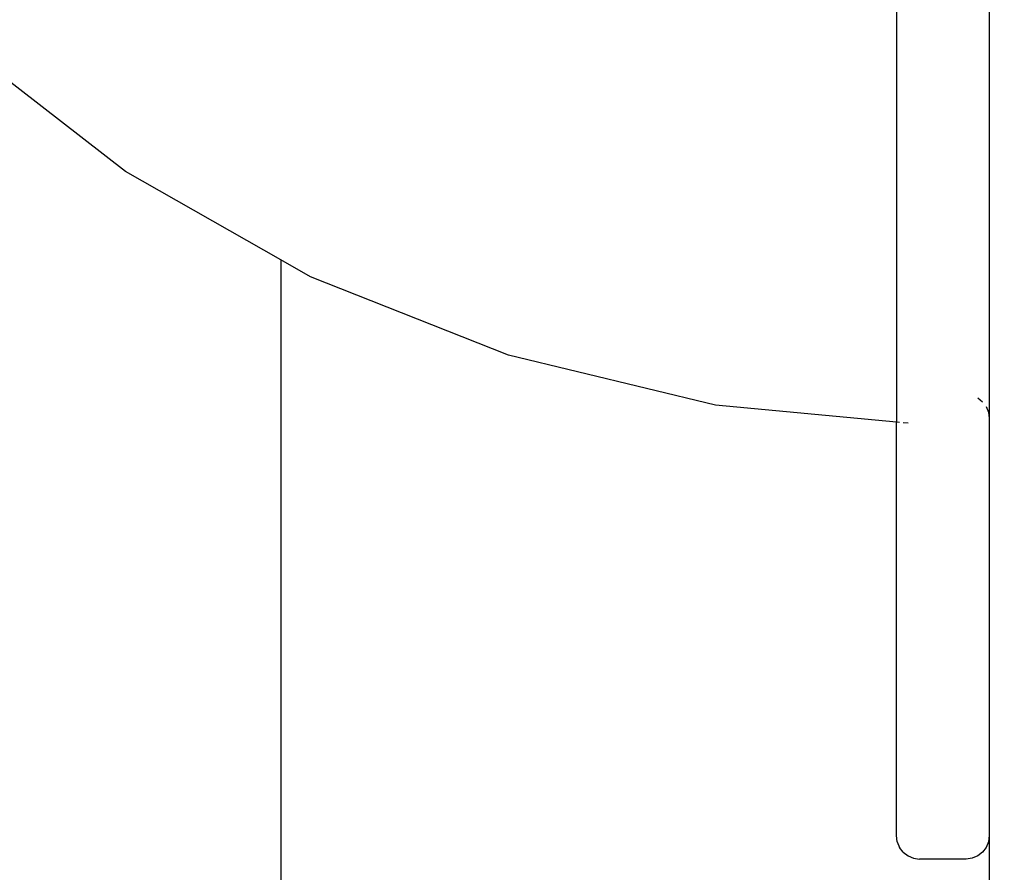
# Model space of a CAD drawing. Units: millimetres. Extents: x 33460 to 42304, y -8491 to 102.
# Drawn here: x 39100 to 39228, y -5050 to -4940 of the extents above; entities that cross this region are included whole.
import ezdxf

# ---------------------------------------------------------------- set-up
doc = ezdxf.new("R2010")
doc.units = ezdxf.units.MM
doc.layers.add('Strefa bezpieczna', color=8, linetype='Continuous')
doc.dimstyles.get("Standard").update_dxf_attribs({"dimtxt": 180, "dimasz": 200, "dimexe": 0.18, "dimexo": 0.0625, "dimgap": 200, "dimtad": 0, "dimtih": 1, "dimtoh": 1, "dimlfac": 0.001, "dimzin": 0, "dimdsep": 46, "dimtxsty": 'Standard', "dimcen": 0.09, "dimse1": 1, "dimse2": 1, "dimadec": 0, "dimazin": 0, "dimtfac": 1, "dimtdec": 4, "dimtofl": 0, "dimtmove": 0, "dimatfit": 3, "dimfxl": 1, "dimtolj": 1, "dimtzin": 0, "dimarcsym": 0})

# ---------------------------------------------------------------- blocks, each defined once
blk = doc.blocks.new('*D104')
at = {"layer": 'Defpoints', "color": 0}
for p in [(37060.59, -1240.63), (33698.48, -8490.63), (40016.16, -8490.63)]:
    blk.add_point(p, dxfattribs=at)
at = {"layer": 'Strefa bezpieczna', "color": 0, "lineweight": -2}
for p, q in [((33698.48, -1440.63), (33698.48, -4492.02)), ((33698.48, -8290.63), (33698.48, -5072.02))]:
    blk.add_line(p, q, dxfattribs=at)
at = {"layer": 'Strefa bezpieczna', "color": 0}
for points in [[(33731.81, -1440.63), (33665.14, -1440.63), (33698.48, -1240.63)], [(33665.14, -8290.63), (33731.81, -8290.63), (33698.48, -8490.63)]]:
    blk.add_solid(points, dxfattribs=at)
at = {"layer": 'Strefa bezpieczna', "color": 0, "insert": (33698.48, -4782.02), "char_height": 180, "attachment_point": 5}
blk.add_mtext('\\A1;7.25', dxfattribs=at)
blk = doc.blocks.new('*D105')
at = {"layer": 'Defpoints', "color": 0}
for p in [(38290.29, -2740.63), (34895.11, -6990.63), (40542.4, -6990.63)]:
    blk.add_point(p, dxfattribs=at)
at = {"layer": 'Strefa bezpieczna', "color": 0, "lineweight": -2}
for p, q in [((34895.11, -2940.63), (34895.11, -4492.02)), ((34895.11, -6790.63), (34895.11, -5072.02))]:
    blk.add_line(p, q, dxfattribs=at)
at = {"layer": 'Strefa bezpieczna', "color": 0}
for points in [[(34928.44, -2940.63), (34861.77, -2940.63), (34895.11, -2740.63)], [(34861.77, -6790.63), (34928.44, -6790.63), (34895.11, -6990.63)]]:
    blk.add_solid(points, dxfattribs=at)
at = {"layer": 'Strefa bezpieczna', "color": 0, "insert": (34895.11, -4782.02), "char_height": 180, "attachment_point": 5}
blk.add_mtext('\\A1;4.25', dxfattribs=at)

msp = doc.modelspace()

# ---------------------------------------------------------------- linework, layer by layer
for p, q in [((39213.639, -4545.117), (39213.632, -4991.629)), ((39225.632, -4545.061), (39225.632, -4991.113)), ((39114.022, -4959.219), (39092.276, -4942.364)), ((39134.083, -4970.658), (39114.022, -4959.219)), ((39134.083, -4970.658), (39134.083, -5107.631)), ((39137.923, -4972.847), (39134.083, -4970.658)), ((39163.504, -4982.977), (39137.923, -4972.847)), ((39190.255, -4989.407), (39163.504, -4982.977)), ((39224.132, -4988.493), (39224.753, -4988.974)), ((39213.632, -4991.629), (39190.255, -4989.407)), ((39225.23, -4989.6), (39225.53, -4990.33)), ((39225.53, -4990.33), (39225.632, -4991.113)), ((39225.632, -4991.113), (39225.632, -5045.061)), ((39214.034, -4991.667), (39213.632, -4991.629)), ((39213.632, -5045.061), (39213.632, -4991.629)), ((39215.132, -4991.772), (39214.51, -4991.713)), ((39213.734, -5045.845), (39213.632, -5045.061)), ((39213.734, -5045.845), (39214.034, -5046.574)), ((39225.53, -5045.845), (39225.23, -5046.574)), ((39225.632, -5045.061), (39225.53, -5045.845)), ((39225.632, -5045.061), (39225.632, -5156.753)), ((39214.51, -5047.201), (39214.034, -5046.574)), ((39214.51, -5047.201), (39215.132, -5047.682)), ((39224.753, -5047.201), (39224.132, -5047.682)), ((39225.23, -5046.574), (39224.753, -5047.201)), ((39215.132, -5047.682), (39215.855, -5047.984)), ((39215.855, -5047.984), (39216.632, -5048.087)), ((39222.632, -5048.087), (39216.632, -5048.087)), ((39223.408, -5047.984), (39222.632, -5048.087)), ((39224.132, -5047.682), (39223.408, -5047.984))]:
    msp.add_line(p, q)

# ---------------------------------------------------------------- dimensions: what is measured, and where the dimension line sits
at = {"layer": 'Strefa bezpieczna'}
for base, p1, p2, picture, middle in [((33698.477, -8490.631), (37060.59, -1240.631), (40016.16, -8490.631), '*D104', (33698.477, -4782.017)), ((34895.107, -6990.631), (38290.293, -2740.631), (40542.397, -6990.631), '*D105', (34895.107, -4782.017))]:
    dim = msp.add_linear_dim(base=base, p1=p1, p2=p2, angle=90, dimstyle='Standard', dxfattribs=at)
    dim.commit()
    dim.dimension.update_dxf_attribs({"geometry": picture, "text_midpoint": middle, "dimtype": 160})

doc.saveas('drawing.dxf')
